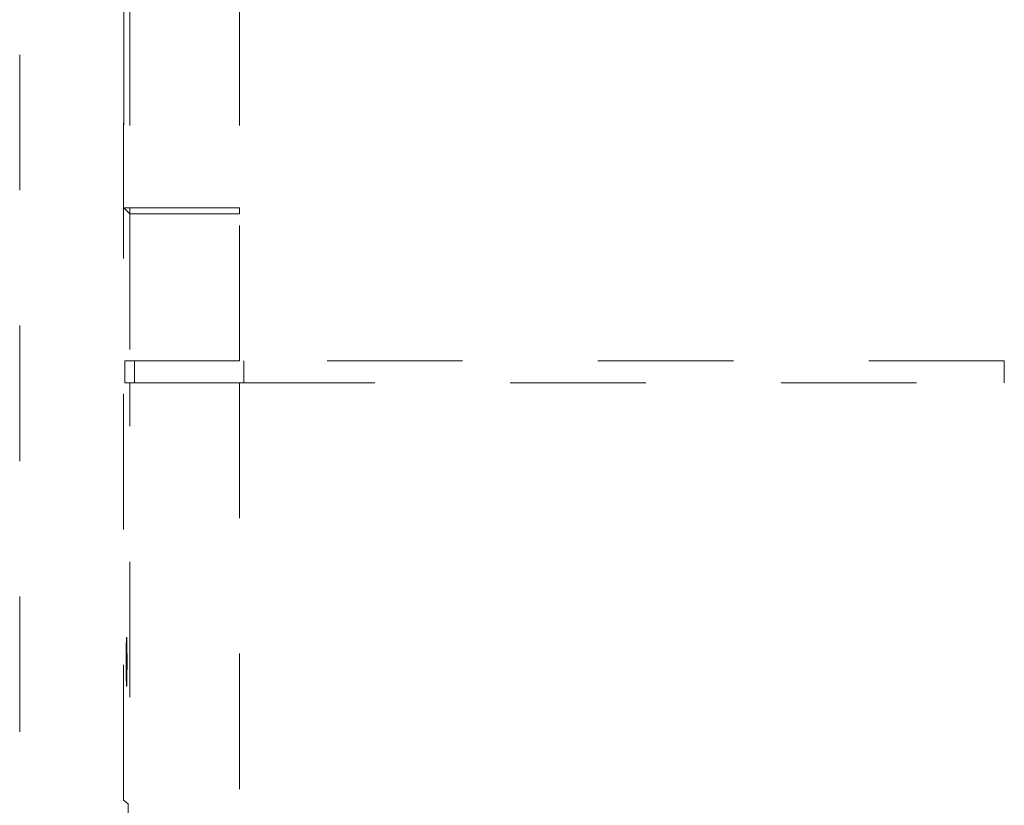
# Model space of a CAD drawing. Units: millimetres. Extents: x 0 to 250, y -250 to 0.
# Drawn here: x 160 to 168, y -135 to -129 of the extents above; entities that cross this region are included whole.
import ezdxf

# ---------------------------------------------------------------- set-up
doc = ezdxf.new("R2010")
doc.units = ezdxf.units.MM
doc.header["$MEASUREMENT"] = 0
for name, pattern in [('AI-Linetype-1497', [2.082873, 1.041436, -1.041436]), ('AI-Linetype-1871', [2.082873, 1.041436, -1.041436]), ('AI-Linetype-1872', [2.082873, 1.041436, -1.041436]), ('AI-Linetype-1873', [2.082873, 1.041436, -1.041436]), ('AI-Linetype-1874', [2.082873, 1.041436, -1.041436]), ('AI-Linetype-1875', [2.082873, 1.041436, -1.041436]), ('AI-Linetype-1876', [2.082873, 1.041436, -1.041436]), ('AI-Linetype-1877', [2.082873, 1.041436, -1.041436]), ('AI-Linetype-1892', [2.082873, 1.041436, -1.041436]), ('AI-Linetype-1914', [2.082873, 1.041436, -1.041436]), ('AI-Linetype-1915', [2.082873, 1.041436, -1.041436]), ('AI-Linetype-1981', [2.082873, 1.041436, -1.041436]), ('AI-Linetype-1982', [2.082873, 1.041436, -1.041436]), ('AI-Linetype-1997', [2.082873, 1.041436, -1.041436]), ('AI-Linetype-1998', [2.082873, 1.041436, -1.041436]), ('AI-Linetype-2037', [2.082873, 1.041436, -1.041436]), ('AI-Linetype-2038', [2.082873, 1.041436, -1.041436]), ('AI-Linetype-2043', [2.082873, 1.041436, -1.041436]), ('AI-Linetype-2061', [2.082873, 1.041436, -1.041436]), ('AI-Linetype-2062', [2.082873, 1.041436, -1.041436]), ('AI-Linetype-2063', [2.082873, 1.041436, -1.041436]), ('AI-Linetype-2068', [2.082873, 1.041436, -1.041436]), ('AI-Linetype-2069', [2.082873, 1.041436, -1.041436]), ('AI-Linetype-2070', [2.082873, 1.041436, -1.041436]), ('AI-Linetype-2071', [2.082873, 1.041436, -1.041436]), ('AI-Linetype-2072', [2.082873, 1.041436, -1.041436]), ('AI-Linetype-2073', [2.082873, 1.041436, -1.041436]), ('AI-Linetype-2074', [2.082873, 1.041436, -1.041436])]:
    doc.linetypes.add(name, pattern=pattern)
doc.layers.add('Layer 1', color=7, linetype='Continuous', lineweight=0)

# ---------------------------------------------------------------- blocks, each defined once
blk = doc.blocks.new('Block_4')
at = {"layer": 'Layer 1', "color": 18, "linetype": 'AI-Linetype-1497', "lineweight": 15, "true_color": 0x000000}
blk.add_line((160.2311, -118.7537), (160.2311, -181.7061), dxfattribs=at)
at = {"layer": 'Layer 1', "color": 18, "linetype": 'AI-Linetype-1874', "lineweight": 15, "true_color": 0x000000}
blk.add_line((161.0302, -134.9009), (161.0302, -124.5033), dxfattribs=at)
at = {"layer": 'Layer 1', "color": 18, "linetype": 'AI-Linetype-1914', "lineweight": 15, "true_color": 0x000000}
blk.add_line((161.0308, -124.5033), (161.0308, -130.3446), dxfattribs=at)
at = {"layer": 'Layer 1', "color": 18, "linetype": 'AI-Linetype-2043', "lineweight": 15, "true_color": 0x000000}
blk.add_line((161.0792, -124.5053), (161.0792, -130.3446), dxfattribs=at)
at = {"layer": 'Layer 1', "color": 18, "linetype": 'AI-Linetype-2068', "lineweight": 15, "true_color": 0x000000}
blk.add_line((161.9203, -124.5052), (161.9203, -130.3446), dxfattribs=at)
at = {"layer": 'Layer 1', "color": 18, "linetype": 'AI-Linetype-1892', "lineweight": 15, "true_color": 0x000000}
blk.add_line((161.0308, -130.3446), (161.0789, -130.3929), dxfattribs=at)
at = {"layer": 'Layer 1', "color": 18, "linetype": 'AI-Linetype-1915', "lineweight": 15, "true_color": 0x000000}
blk.add_line((161.0308, -130.3446), (161.0792, -130.3446), dxfattribs=at)
at = {"layer": 'Layer 1', "color": 18, "linetype": 'AI-Linetype-2062', "lineweight": 15, "true_color": 0x000000}
blk.add_line((161.0792, -130.3446), (161.0789, -130.3929), dxfattribs=at)
at = {"layer": 'Layer 1', "color": 18, "linetype": 'AI-Linetype-2069', "lineweight": 15, "true_color": 0x000000}
blk.add_line((161.92, -130.3929), (161.9203, -130.3446), dxfattribs=at)
at = {"layer": 'Layer 1', "color": 18, "linetype": 'AI-Linetype-1997', "lineweight": 15, "true_color": 0x000000}
blk.add_line((161.0789, -130.3929), (161.0789, -131.5222), dxfattribs=at)
at = {"layer": 'Layer 1', "color": 18, "linetype": 'AI-Linetype-2070', "lineweight": 15, "true_color": 0x000000}
blk.add_line((161.92, -131.5222), (161.92, -130.3929), dxfattribs=at)
at = {"layer": 'Layer 1', "color": 18, "linetype": 'AI-Linetype-1871', "lineweight": 15, "true_color": 0x000000}
blk.add_line((161.0789, -131.5222), (161.0391, -131.5222), dxfattribs=at)
at = {"layer": 'Layer 1', "color": 18, "linetype": 'AI-Linetype-1877', "lineweight": 15, "true_color": 0x000000}
blk.add_line((161.0391, -131.5222), (161.0391, -131.6905), dxfattribs=at)
at = {"layer": 'Layer 1', "color": 18, "linetype": 'AI-Linetype-1981', "lineweight": 15, "true_color": 0x000000}
blk.add_line((161.1143, -131.6905), (161.1143, -131.5222), dxfattribs=at)
at = {"layer": 'Layer 1', "color": 18, "linetype": 'AI-Linetype-2071', "lineweight": 15, "true_color": 0x000000}
blk.add_line((167.8014, -131.5222), (161.92, -131.5222), dxfattribs=at)
at = {"layer": 'Layer 1', "color": 18, "linetype": 'AI-Linetype-1982', "lineweight": 15, "true_color": 0x000000}
blk.add_line((161.9554, -131.6905), (161.9554, -131.5222), dxfattribs=at)
at = {"layer": 'Layer 1', "color": 18, "linetype": 'AI-Linetype-2072', "lineweight": 15, "true_color": 0x000000}
blk.add_line((167.8014, -131.6905), (167.8014, -131.5222), dxfattribs=at)
at = {"layer": 'Layer 1', "color": 18, "linetype": 'AI-Linetype-1872', "lineweight": 15, "true_color": 0x000000}
blk.add_line((161.0391, -131.6905), (161.0789, -131.6905), dxfattribs=at)
at = {"layer": 'Layer 1', "color": 18, "linetype": 'AI-Linetype-2038', "lineweight": 15, "true_color": 0x000000}
blk.add_line((161.0789, -136.1906), (161.0789, -131.6905), dxfattribs=at)
at = {"layer": 'Layer 1', "color": 18, "linetype": 'AI-Linetype-2073', "lineweight": 15, "true_color": 0x000000}
blk.add_line((161.92, -131.6905), (167.8014, -131.6905), dxfattribs=at)
at = {"layer": 'Layer 1', "color": 18, "linetype": 'AI-Linetype-2074', "lineweight": 15, "true_color": 0x000000}
blk.add_line((161.92, -131.6905), (161.92, -139.513), dxfattribs=at)
at = {"layer": 'Layer 1', "color": 18, "linetype": 'AI-Linetype-1875', "lineweight": 15, "true_color": 0x000000}
blk.add_line((161.0639, -134.9289), (161.0302, -134.9009), dxfattribs=at)
at = {"layer": 'Layer 1', "color": 18, "linetype": 'AI-Linetype-1876', "lineweight": 15, "true_color": 0x000000}
blk.add_line((161.0639, -134.9289), (161.0639, -136.1906), dxfattribs=at)
at = {"layer": 'Layer 1', "color": 18, "linetype": 'AI-Linetype-2061', "lineweight": 15, "true_color": 0x000000}
blk.add_open_spline([(161.9203, -130.3446), (161.8658, -130.3446), (161.8115, -130.3446), (161.7582, -130.3446), (161.7047, -130.3446), (161.6522, -130.3446), (161.6017, -130.3446), (161.5516, -130.3446), (161.5033, -130.3446), (161.4581, -130.3446), (161.4124, -130.3446), (161.3698, -130.3446), (161.3309, -130.3446), (161.2921, -130.3446), (161.2571, -130.3446), (161.2265, -130.3446), (161.1956, -130.3446), (161.1694, -130.3446), (161.1477, -130.3446), (161.1259, -130.3446), (161.1087, -130.3446), (161.098, -130.3446), (161.0873, -130.3446), (161.0832, -130.3446), (161.0792, -130.3446)], degree=3, knots=[0, 0, 0, 0, 1, 1, 1, 2, 2, 2, 3, 3, 3, 4, 4, 4, 5, 5, 5, 6, 6, 6, 7, 7, 7, 8, 8, 8, 8], dxfattribs=at)
at = {"layer": 'Layer 1', "color": 18, "linetype": 'AI-Linetype-2063', "lineweight": 15, "true_color": 0x000000}
blk.add_open_spline([(161.0789, -130.3929), (161.0829, -130.3929), (161.0869, -130.3929), (161.0976, -130.3929), (161.1082, -130.3929), (161.1255, -130.3929), (161.1471, -130.3929), (161.1688, -130.3929), (161.195, -130.3929), (161.2258, -130.3929), (161.2563, -130.3929), (161.2915, -130.3929), (161.3303, -130.3929), (161.3692, -130.3929), (161.4118, -130.3929), (161.4572, -130.3929), (161.5026, -130.3929), (161.5511, -130.3929), (161.6014, -130.3929), (161.6519, -130.3929), (161.7042, -130.3929), (161.7576, -130.3929), (161.8111, -130.3929), (161.8655, -130.3929), (161.92, -130.3929)], degree=3, knots=[0, 0, 0, 0, 1, 1, 1, 2, 2, 2, 3, 3, 3, 4, 4, 4, 5, 5, 5, 6, 6, 6, 7, 7, 7, 8, 8, 8, 8], dxfattribs=at)
at = {"layer": 'Layer 1', "color": 18, "linetype": 'AI-Linetype-1998', "lineweight": 15, "true_color": 0x000000}
blk.add_open_spline([(161.0789, -131.5222), (161.0829, -131.5222), (161.0869, -131.5222), (161.0976, -131.5222), (161.1082, -131.5222), (161.1255, -131.5222), (161.1471, -131.5222), (161.1688, -131.5222), (161.195, -131.5222), (161.2258, -131.5222), (161.2563, -131.5222), (161.2915, -131.5222), (161.3303, -131.5222), (161.3692, -131.5222), (161.4118, -131.5222), (161.4572, -131.5222), (161.5026, -131.5222), (161.5511, -131.5222), (161.6014, -131.5222), (161.6519, -131.5222), (161.7042, -131.5222), (161.7576, -131.5222), (161.8111, -131.5222), (161.8655, -131.5222), (161.92, -131.5222)], degree=3, knots=[0, 0, 0, 0, 1, 1, 1, 2, 2, 2, 3, 3, 3, 4, 4, 4, 5, 5, 5, 6, 6, 6, 7, 7, 7, 8, 8, 8, 8], dxfattribs=at)
at = {"layer": 'Layer 1', "color": 18, "linetype": 'AI-Linetype-2037', "lineweight": 15, "true_color": 0x000000}
blk.add_open_spline([(161.0789, -131.6905), (161.0829, -131.6905), (161.0869, -131.6905), (161.0976, -131.6905), (161.1082, -131.6905), (161.1255, -131.6905), (161.1471, -131.6905), (161.1688, -131.6905), (161.195, -131.6905), (161.2258, -131.6905), (161.2563, -131.6905), (161.2915, -131.6905), (161.3303, -131.6905), (161.3692, -131.6905), (161.4118, -131.6905), (161.4572, -131.6905), (161.5026, -131.6905), (161.5511, -131.6905), (161.6014, -131.6905), (161.6519, -131.6905), (161.7042, -131.6905), (161.7576, -131.6905), (161.8111, -131.6905), (161.8655, -131.6905), (161.92, -131.6905)], degree=3, knots=[0, 0, 0, 0, 1, 1, 1, 2, 2, 2, 3, 3, 3, 4, 4, 4, 5, 5, 5, 6, 6, 6, 7, 7, 7, 8, 8, 8, 8], dxfattribs=at)
at = {"layer": 'Layer 1', "color": 18, "linetype": 'AI-Linetype-1873', "lineweight": 15, "true_color": 0x000000}
blk.add_open_spline([(161.0531, -133.6461), (161.0526, -133.6461), (161.0526, -133.6473), (161.0526, -133.6475), (161.0523, -133.6488), (161.0523, -133.6503), (161.0522, -133.6518), (161.0517, -133.6577), (161.0516, -133.6636), (161.0514, -133.6697), (161.0507, -133.6933), (161.0504, -133.717), (161.0501, -133.7406), (161.0498, -133.7722), (161.0496, -133.8038), (161.0496, -133.8353), (161.0496, -133.8669), (161.0498, -133.8985), (161.0501, -133.9301), (161.0504, -133.9537), (161.0507, -133.9774), (161.0514, -134.001), (161.0516, -134.0071), (161.0517, -134.013), (161.0522, -134.019), (161.0523, -134.0204), (161.0523, -134.0219), (161.0526, -134.0233), (161.0526, -134.0234), (161.0526, -134.0246), (161.0531, -134.0246), (161.0533, -134.0246), (161.0533, -134.0234), (161.0533, -134.0233), (161.0536, -134.0219), (161.0536, -134.0204), (161.0538, -134.019), (161.0542, -134.013), (161.0544, -134.0071), (161.0545, -134.001), (161.0553, -133.9774), (161.0556, -133.9537), (161.0559, -133.9301), (161.0562, -133.8985), (161.0563, -133.8669), (161.0563, -133.8353), (161.0563, -133.8038), (161.0562, -133.7722), (161.0559, -133.7406), (161.0556, -133.717), (161.0553, -133.6933), (161.0545, -133.6697), (161.0544, -133.6636), (161.0542, -133.6577), (161.0538, -133.6518), (161.0536, -133.6503), (161.0536, -133.6488), (161.0533, -133.6475), (161.0533, -133.6473), (161.0533, -133.6461), (161.0531, -133.6461)], degree=3, knots=[0, 0, 0, 0, 1, 1, 1, 2, 2, 2, 3, 3, 3, 4, 4, 4, 5, 5, 5, 6, 6, 6, 7, 7, 7, 8, 8, 8, 9, 9, 9, 10, 10, 10, 11, 11, 11, 12, 12, 12, 13, 13, 13, 14, 14, 14, 15, 15, 15, 16, 16, 16, 17, 17, 17, 18, 18, 18, 19, 19, 19, 20, 20, 20, 20], dxfattribs=at)

msp = doc.modelspace()

# ---------------------------------------------------------------- block references
at = {"layer": 'Layer 1'}
msp.add_blockref('Block_4', (0, 0), dxfattribs=at)

doc.saveas('drawing.dxf')
